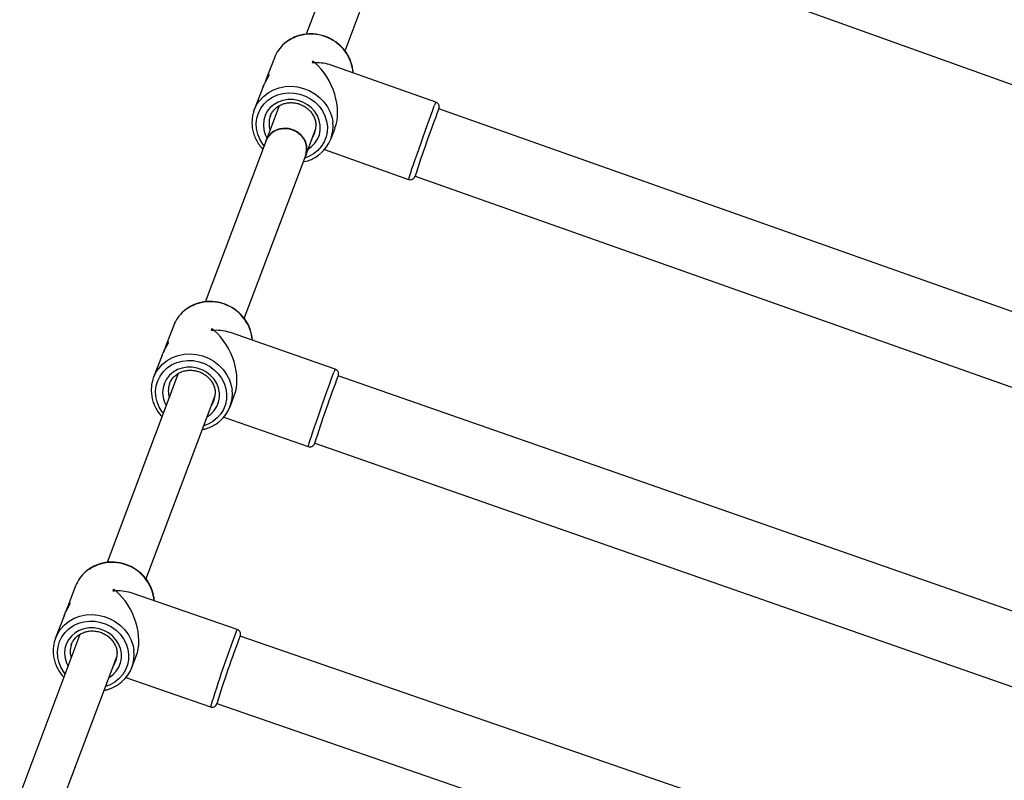
# Model space of a CAD drawing. Units: millimetres. Extents: x -7572 to 7985, y -3372 to 9873.
# Drawn here: x 4374 to 4747, y 5288 to 5576 of the extents above; entities that cross this region are included whole.
import ezdxf

# ---------------------------------------------------------------- set-up
doc = ezdxf.new("R2010")
doc.units = ezdxf.units.MM
doc.layers.add('Toestel 2D', color=7, linetype='Continuous', lineweight=20)

# ---------------------------------------------------------------- blocks, each defined once
blk = doc.blocks.new('BG-8191-RB')
at = {"layer": 'Toestel 2D', "linetype": 'Continuous', "lineweight": 25}
for p, q in [((4510.77, 5645.32), (4482.44, 5570.17)), ((4497.15, 5563.84), (4524.54, 5636.47)), ((4562.02, 5618.48), (4844.37, 5517.17)), ((4470.37, 5561.29), (4467.13, 5552.86)), ((4531.55, 5544.44), (4491.9, 5558.47)), ((4466.03, 5550.01), (4462.78, 5541.58)), ((4472.22, 5543.08), (4467.27, 5529.95)), ((4815.46, 5441.86), (4532.68, 5541.92)), ((4468.85, 5539.25), (4468.74, 5538.95)), ((4482.25, 5524.3), (4486.09, 5534.5)), ((4491.71, 5530.44), (4493.34, 5534.66)), ((4467.27, 5529.95), (4444.19, 5468.71)), ((4458.97, 5462.57), (4482.25, 5524.3)), ((4489.33, 5526.49), (4521.21, 5515.21)), ((4523.67, 5516.46), (4806.45, 5416.41)), ((4432.24, 5459.99), (4428.99, 5451.55)), ((4493.42, 5443.35), (4453.71, 5457.21)), ((4427.89, 5448.71), (4424.65, 5440.28)), ((4433.99, 5441.67), (4407.03, 5370.15)), ((4430.71, 5437.94), (4430.59, 5437.62)), ((4777.74, 5341.97), (4494.56, 5440.83)), ((4421.73, 5363.79), (4447.98, 5433.42)), ((4453.58, 5429.14), (4455.2, 5433.36)), ((4451.23, 5425.24), (4483.21, 5414.08)), ((4485.66, 5415.34), (4768.85, 5316.48)), ((4395.08, 5361.3), (4391.83, 5352.86)), ((4456.27, 5344.83), (4416.51, 5358.56)), ((4390.74, 5350.03), (4387.49, 5341.6)), ((4396.74, 5342.87), (4373.91, 5282.32)), ((4740.92, 5244.43), (4457.41, 5342.32)), ((4393.56, 5339.26), (4393.43, 5338.91)), ((4390.37, 5280.63), (4410.84, 5334.91)), ((4416.42, 5330.46), (4418.04, 5334.68)), ((4409.36, 5330.98), (4409.53, 5331.23)), ((4414.11, 5326.59), (4446.15, 5315.53)), ((4448.6, 5316.8), (4732.12, 5218.91))]:
    blk.add_line(p, q, dxfattribs=at)
at = {"layer": 'Toestel 2D', "linetype": 'Continuous', "lineweight": 25, "flags": 128}
for points in [[(4464.16, 5544.23), (4464.74, 5545.01), (4466.24, 5546.63), (4468, 5548), (4469.98, 5549.09), (4472.13, 5549.87), (4474.4, 5550.33), (4476.73, 5550.45), (4479.08, 5550.23), (4481.38, 5549.68), (4483.59, 5548.81), (4485.65, 5547.64), (4487.51, 5546.2), (4489.13, 5544.52), (4490.48, 5542.64), (4491.51, 5540.6), (4492.21, 5538.46), (4492.5, 5536.86)], [(4466.51, 5527.92), (4465.99, 5528.59), (4464.88, 5530.4), (4464.09, 5532.34), (4463.63, 5534.35), (4463.52, 5536.39), (4463.76, 5538.4), (4464.34, 5540.33), (4465.25, 5542.13), (4466.46, 5543.76), (4467.94, 5545.17), (4469.66, 5546.32), (4471.57, 5547.19), (4473.61, 5547.75), (4475.75, 5547.98), (4477.92, 5547.89), (4480.06, 5547.48), (4482.12, 5546.75), (4484.05, 5545.72), (4485.8, 5544.43), (4487.32, 5542.9), (4488.57, 5541.17), (4489.52, 5539.29), (4490.15, 5537.31), (4490.43, 5535.28), (4490.37, 5533.24), (4489.96, 5531.27), (4489.21, 5529.39), (4488.15, 5527.67), (4486.8, 5526.15), (4485.19, 5524.87), (4483.38, 5523.86), (4481.73, 5523.24)], [(4483.14, 5526.68), (4484.47, 5527.63), (4485.74, 5528.94), (4486.72, 5530.45), (4487.4, 5532.12), (4487.74, 5533.89), (4487.73, 5535.71), (4487.38, 5537.51), (4486.69, 5539.25), (4485.69, 5540.86), (4484.42, 5542.29), (4482.9, 5543.49), (4481.19, 5544.44), (4479.35, 5545.09), (4477.43, 5545.43), (4475.5, 5545.44), (4473.62, 5545.13), (4471.84, 5544.5), (4470.23, 5543.58), (4468.83, 5542.39), (4467.7, 5540.98), (4466.87, 5539.38), (4466.36, 5537.65), (4466.19, 5535.85), (4466.37, 5534.03), (4466.89, 5532.25), (4467.63, 5530.74)], [(4462.64, 5541.18), (4463.53, 5543.18), (4464.16, 5544.23)], [(4521.21, 5515.21), (4521.24, 5515.35), (4521.38, 5515.84), (4521.64, 5516.65), (4522.01, 5517.76), (4522.48, 5519.17), (4523.05, 5520.82), (4523.69, 5522.68), (4524.4, 5524.71), (4525.15, 5526.86), (4525.93, 5529.08), (4526.72, 5531.31), (4527.51, 5533.51), (4528.26, 5535.63), (4528.98, 5537.61), (4529.63, 5539.4), (4530.21, 5540.98), (4530.69, 5542.29), (4531.08, 5543.3)], [(4532.7, 5541.99), (4532.71, 5542.01), (4532.7, 5541.91)], [(4467.27, 5529.95), (4467.4, 5530.27), (4468.21, 5531.64), (4469.31, 5532.79), (4470.68, 5533.68), (4472.23, 5534.27), (4473.9, 5534.52), (4475.62, 5534.43), (4477.29, 5533.99), (4478.84, 5533.23), (4480.2, 5532.19), (4481.31, 5530.91), (4482.12, 5529.46), (4482.57, 5527.89), (4482.67, 5526.29), (4482.39, 5524.73), (4482.25, 5524.3)], [(4485.73, 5533.01), (4486.11, 5534.65), (4486.16, 5535.85)], [(4484.8, 5531.17), (4485.01, 5531.5), (4485.73, 5533.01)], [(4523.69, 5516.46), (4523.66, 5516.4), (4523.64, 5516.38)], [(4426, 5442.88), (4426.56, 5443.65), (4428.05, 5445.28), (4429.81, 5446.66), (4431.78, 5447.76), (4433.92, 5448.55), (4436.19, 5449.02), (4438.52, 5449.15), (4440.87, 5448.94), (4443.18, 5448.4), (4445.39, 5447.54), (4447.45, 5446.38), (4449.32, 5444.94), (4450.95, 5443.27), (4452.3, 5441.39), (4453.35, 5439.36), (4454.05, 5437.22), (4454.36, 5435.58)], [(4428.33, 5426.66), (4427.89, 5427.24), (4426.77, 5429.04), (4425.97, 5430.98), (4425.5, 5432.99), (4425.38, 5435.03), (4425.61, 5437.04), (4426.18, 5438.97), (4427.08, 5440.78), (4428.28, 5442.41), (4429.76, 5443.83), (4431.47, 5444.99), (4433.37, 5445.86), (4435.42, 5446.43), (4437.55, 5446.68), (4439.72, 5446.6), (4441.86, 5446.19), (4443.93, 5445.47), (4445.86, 5444.45), (4447.61, 5443.16), (4449.14, 5441.64), (4450.4, 5439.92), (4451.36, 5438.04), (4451.99, 5436.06), (4452.29, 5434.03), (4452.24, 5432), (4451.84, 5430.02), (4451.1, 5428.14), (4450.05, 5426.42), (4448.7, 5424.89), (4447.1, 5423.6), (4445.29, 5422.58), (4443.66, 5421.95)], [(4424.48, 5439.82), (4425.36, 5441.82), (4426, 5442.88)], [(4444.93, 5425.33), (4446.36, 5426.36), (4447.63, 5427.67), (4448.61, 5429.18), (4449.27, 5430.86), (4449.6, 5432.63), (4449.59, 5434.45), (4449.23, 5436.25), (4448.53, 5437.99), (4447.53, 5439.59), (4446.24, 5441.02), (4444.72, 5442.22), (4443.01, 5443.16), (4441.16, 5443.8), (4439.25, 5444.13), (4437.31, 5444.13), (4435.43, 5443.81), (4433.66, 5443.18), (4432.05, 5442.25), (4430.66, 5441.05), (4429.54, 5439.63), (4428.71, 5438.03), (4428.21, 5436.3), (4428.05, 5434.5), (4428.24, 5432.68), (4428.77, 5430.91), (4429.42, 5429.56)], [(4483.21, 5414.08), (4483.23, 5414.22), (4483.36, 5414.71), (4483.61, 5415.52), (4483.98, 5416.64), (4484.44, 5418.04), (4484.99, 5419.7), (4485.63, 5421.56), (4486.32, 5423.6), (4487.06, 5425.75), (4487.84, 5427.97), (4488.62, 5430.21), (4489.39, 5432.42), (4490.14, 5434.53), (4490.85, 5436.52), (4491.5, 5438.31), (4492.07, 5439.89), (4492.56, 5441.2), (4492.94, 5442.22)], [(4494.57, 5440.91), (4494.59, 5440.92), (4494.58, 5440.82)], [(4447.61, 5431.74), (4447.97, 5433.38), (4448.02, 5434.59)], [(4446.68, 5429.89), (4446.89, 5430.23), (4447.61, 5431.74)], [(4485.68, 5415.33), (4485.65, 5415.28), (4485.62, 5415.26)], [(4391.14, 5328.02), (4390.76, 5328.51), (4389.64, 5330.32), (4388.83, 5332.25), (4388.35, 5334.26), (4388.22, 5336.3), (4388.44, 5338.31), (4389.01, 5340.25), (4389.9, 5342.06), (4391.09, 5343.69), (4392.56, 5345.11), (4394.27, 5346.28), (4396.17, 5347.16), (4398.21, 5347.74), (4400.34, 5347.99), (4402.51, 5347.92), (4404.65, 5347.52), (4406.72, 5346.81), (4408.66, 5345.79), (4410.42, 5344.51), (4411.95, 5342.99), (4413.22, 5341.27), (4414.18, 5339.4), (4414.83, 5337.42), (4415.13, 5335.39), (4415.08, 5333.36), (4414.69, 5331.38), (4413.96, 5329.5), (4412.92, 5327.77), (4411.58, 5326.24), (4409.99, 5324.94), (4408.18, 5323.91), (4406.44, 5323.25)], [(4388.82, 5344.16), (4389.37, 5344.93), (4390.86, 5346.56), (4392.6, 5347.94), (4394.57, 5349.05), (4396.71, 5349.85), (4398.97, 5350.32), (4401.31, 5350.46), (4403.66, 5350.27), (4405.96, 5349.73), (4408.18, 5348.88), (4410.25, 5347.73), (4412.12, 5346.3), (4413.76, 5344.63), (4415.12, 5342.76), (4416.17, 5340.73), (4416.88, 5338.59), (4417.2, 5336.91)], [(4387.3, 5341.08), (4388.17, 5343.09), (4388.82, 5344.16)], [(4407.71, 5326.61), (4407.74, 5326.62), (4409.24, 5327.7), (4410.49, 5329.01), (4411.46, 5330.53), (4412.12, 5332.21), (4412.45, 5333.98), (4412.43, 5335.8), (4412.06, 5337.61), (4411.36, 5339.34), (4410.35, 5340.94), (4409.06, 5342.36), (4407.53, 5343.56), (4405.82, 5344.49), (4403.97, 5345.13), (4402.05, 5345.45), (4400.12, 5345.45), (4398.24, 5345.12), (4396.46, 5344.48), (4394.86, 5343.54), (4393.48, 5342.34), (4392.36, 5340.92), (4391.54, 5339.31), (4391.05, 5337.58), (4390.9, 5335.78), (4391.09, 5333.96), (4391.63, 5332.19), (4392.24, 5330.93)], [(4457.42, 5342.39), (4457.44, 5342.42), (4457.43, 5342.31)], [(4409.53, 5331.23), (4409.75, 5331.57), (4410.46, 5333.09)], [(4410.46, 5333.09), (4410.82, 5334.73), (4410.86, 5335.93)], [(4448.62, 5316.79), (4448.59, 5316.74), (4448.56, 5316.73)]]:
    blk.add_lwpolyline(points, dxfattribs=at)
at = {"layer": 'Toestel 2D', "linetype": 'Continuous', "lineweight": 25}
for centre, radius, start, end in [((4484.23, 5554.2), 16, 4.8167, 129.4689), ((4482.82, 5556.47), 13.35, 131.0078, 158.8575), ((4558.16, 5531.41), 78.63, 158.6609, 159.2287), ((4994.79, 5364.12), 495.15, 158.9463, 162.0902), ((4537.56, 5541.25), 6.8, 152.0712, 162.4181), ((4476.23, 5536.45), 7.89, 161.5501, 198.8874), ((4474.12, 5527.15), 7.39, 85.0122, 157.7915), ((4474.71, 5526.63), 7.88, 342.8176, 89.6552), ((4479.3, 5535.23), 13.3, 310.5272, 7.0752), ((4446.09, 5452.89), 16, 5.0708, 129.4744), ((4444.68, 5455.17), 13.34, 131.0211, 158.854), ((4509.94, 5433.97), 67.9, 158.6101, 159.2676), ((4498.56, 5440.49), 5.88, 150.9838, 162.9548), ((4438.09, 5435.15), 7.89, 161.8077, 198.2873), ((4896.53, 5286.24), 430.69, 158.9537, 162.5672), ((4441.16, 5433.92), 13.3, 310.5186, 7.1614), ((4408.94, 5354.2), 16, 5.2755, 129.4858), ((4407.52, 5356.49), 13.34, 131.0387, 158.8568), ((4466.62, 5337.65), 61.36, 158.5759, 159.3036), ((4460.89, 5342.18), 5.33, 150.1558, 163.3682), ((4908.51, 5173.18), 483.78, 159.3604, 162.8876), ((4823.18, 5201.78), 391.85, 158.9714, 162.9418), ((4400.93, 5336.47), 7.89, 162.0142, 197.7532), ((4404, 5335.24), 13.3, 310.5223, 7.2266)]:
    blk.add_arc(centre, radius, start, end, dxfattribs=at)
for centre, major_axis, ratio, start_param, end_param in [((4481.04, 5545.87), (16.66, 7.67), 0.666012, 1.000285, 1.064846), ((4481.04, 5545.87), (-7.61, 16.53), 0.659515, 5.312645, 5.377206), ((4481.04, 5545.87), (16.66, 7.67), 0.666012, 0.600256, 1.000285), ((4481.04, 5545.87), (-7.61, 16.53), 0.659515, 3.712104, 5.312645), ((4442.91, 5444.56), (16.65, 7.71), 0.666521, 1.002609, 1.06717), ((4442.91, 5444.56), (-7.64, 16.51), 0.658997, 5.315022, 5.379583), ((4442.91, 5444.56), (16.65, 7.71), 0.666521, 0.602633, 1.002609), ((4442.91, 5444.56), (-7.64, 16.51), 0.658997, 3.70978, 5.315022), ((4405.75, 5345.88), (16.65, 7.74), 0.666919, 1.004423, 1.068984), ((4405.75, 5345.88), (-7.67, 16.48), 0.658592, 5.316884, 5.381445), ((4405.75, 5345.88), (16.65, 7.74), 0.666919, 0.604495, 1.004423), ((4405.75, 5345.88), (-7.67, 16.48), 0.658592, 3.707966, 5.316884)]:
    blk.add_ellipse(centre, major_axis=major_axis, ratio=ratio, start_param=start_param, end_param=end_param, dxfattribs=at)
for points, knots in [([(4500.18, 5555.54), (4500.18, 5555.62), (4500.2, 5556.39), (4499.94, 5557.86), (4499.39, 5559.89), (4498.51, 5561.84), (4497.36, 5563.67), (4495.95, 5565.33), (4494.31, 5566.81), (4492.48, 5568.05), (4490.49, 5569.05), (4488.38, 5569.77), (4486.2, 5570.2), (4483.99, 5570.34), (4481.8, 5570.17), (4479.67, 5569.71), (4477.64, 5568.96), (4475.76, 5567.96), (4474.67, 5567.08), (4474.13, 5566.65)], [0, 0, 0, 0, 0.007172, 0.068749, 0.130417, 0.192201, 0.254108, 0.316133, 0.378261, 0.440476, 0.502758, 0.56509, 0.627452, 0.689821, 0.752176, 0.81449, 0.876736, 0.938885, 1, 1, 1, 1]), ([(4466.04, 5550.01), (4466.09, 5550.13), (4466.29, 5550.71), (4466.85, 5551.83), (4467.57, 5553.14), (4468.15, 5554.15), (4468.32, 5554.53), (4468.39, 5554.69)], [0, 0, 0, 0, 0.068216, 0.325893, 0.580428, 0.820426, 1, 1, 1, 1]), ([(4468.39, 5554.69), (4468.43, 5554.8), (4468.49, 5555.03), (4468.3, 5554.95), (4467.95, 5554.55), (4467.48, 5553.73), (4467.02, 5552.66), (4466.79, 5551.82), (4466.69, 5551.48)], [0, 0, 0, 0, 0.156119, 0.307466, 0.472546, 0.658671, 0.858718, 1, 1, 1, 1]), ([(4468.76, 5538.96), (4468.76, 5538.99), (4468.89, 5539.51), (4469.4, 5540.44), (4470.31, 5541.68), (4471.5, 5542.71), (4472.88, 5543.51), (4474.41, 5544.05), (4476.04, 5544.3), (4477.71, 5544.26), (4479.36, 5543.93), (4480.94, 5543.33), (4482.38, 5542.48), (4483.65, 5541.4), (4484.69, 5540.14), (4485.47, 5538.75), (4485.99, 5537.26), (4486.09, 5536.25), (4486.14, 5535.74)], [0, 0, 0, 0, 0.004013, 0.071645, 0.139391, 0.206928, 0.274088, 0.340831, 0.407208, 0.473302, 0.539195, 0.604957, 0.670647, 0.736308, 0.802008, 0.867834, 0.933896, 1, 1, 1, 1]), ([(4532.75, 5542.08), (4532.76, 5542.12), (4532.78, 5542.2), (4532.81, 5542.37), (4532.83, 5542.62), (4532.81, 5543), (4532.66, 5543.48), (4532.31, 5543.98), (4531.91, 5544.32), (4531.61, 5544.39), (4531.54, 5544.41)], [0, 0, 0, 0, 0.171952, 0.276965, 0.3589743, 0.4597862, 0.6009466, 0.7607596, 0.9394548, 1, 1, 1, 1]), ([(4462.62, 5541), (4462.49, 5540.63), (4462.13, 5539.61), (4461.89, 5537.84), (4461.86, 5535.77), (4462.16, 5533.69), (4462.77, 5531.66), (4463.67, 5529.73), (4464.75, 5528.02), (4465.63, 5527.05), (4466.02, 5526.63)], [0, 0, 0, 0, 0.077321, 0.212638, 0.347971, 0.483428, 0.619094, 0.755015, 0.891207, 1, 1, 1, 1]), ([(4481.31, 5521.83), (4481.66, 5521.9), (4482.73, 5522.1), (4484.39, 5522.76), (4486.27, 5523.74), (4487.34, 5524.6), (4487.87, 5525.02)], [0, 0, 0, 0, 0.142467, 0.433091, 0.723264, 1, 1, 1, 1]), ([(4521.23, 5515.24), (4521.34, 5515.19), (4521.66, 5515.07), (4522.18, 5515.11), (4522.68, 5515.27), (4523.04, 5515.51), (4523.28, 5515.74), (4523.43, 5515.93), (4523.51, 5516.07), (4523.58, 5516.21), (4523.64, 5516.31), (4523.68, 5516.41), (4523.69, 5516.45)], [0, 0, 0, 0, 0.084261, 0.222763, 0.335554, 0.431487, 0.511459, 0.573356, 0.629572, 0.707108, 0.864993, 1, 1, 1, 1]), ([(4462.04, 5454.3), (4462.04, 5454.38), (4462.06, 5455.15), (4461.79, 5456.62), (4461.23, 5458.65), (4460.34, 5460.6), (4459.18, 5462.42), (4457.76, 5464.08), (4456.12, 5465.55), (4454.28, 5466.78), (4452.29, 5467.77), (4450.18, 5468.48), (4448, 5468.91), (4445.79, 5469.03), (4443.59, 5468.86), (4441.46, 5468.39), (4439.44, 5467.63), (4437.59, 5466.63), (4436.52, 5465.76), (4436, 5465.34)], [0, 0, 0, 0, 0.007186, 0.068883, 0.130672, 0.192577, 0.254605, 0.316751, 0.379001, 0.441336, 0.503739, 0.56619, 0.628671, 0.691159, 0.75363, 0.816061, 0.878423, 0.940685, 1, 1, 1, 1]), ([(4427.91, 5448.71), (4427.94, 5448.81), (4428.13, 5449.37), (4428.68, 5450.47), (4429.4, 5451.78), (4429.98, 5452.79), (4430.15, 5453.17), (4430.22, 5453.33)], [0, 0, 0, 0, 0.057085, 0.317841, 0.575416, 0.818281, 1, 1, 1, 1]), ([(4430.22, 5453.33), (4430.25, 5453.45), (4430.31, 5453.67), (4430.13, 5453.6), (4429.78, 5453.19), (4429.32, 5452.37), (4428.87, 5451.32), (4428.65, 5450.52), (4428.57, 5450.2)], [0, 0, 0, 0, 0.158129, 0.311425, 0.478631, 0.667154, 0.869777, 1, 1, 1, 1]), ([(4430.61, 5437.63), (4430.61, 5437.65), (4430.73, 5438.18), (4431.25, 5439.11), (4432.15, 5440.35), (4433.33, 5441.39), (4434.7, 5442.19), (4436.23, 5442.73), (4437.86, 5442.99), (4439.53, 5442.96), (4441.18, 5442.64), (4442.76, 5442.05), (4444.21, 5441.2), (4445.48, 5440.13), (4446.53, 5438.87), (4447.32, 5437.48), (4447.85, 5435.99), (4447.95, 5434.98), (4448, 5434.47)], [0, 0, 0, 0, 0.003804, 0.071438, 0.139194, 0.206746, 0.273925, 0.340687, 0.40708, 0.473188, 0.539093, 0.604866, 0.670565, 0.736234, 0.801939, 0.867768, 0.933831, 1, 1, 1, 1]), ([(4494.62, 5440.95), (4494.62, 5440.96), (4494.64, 5441.04), (4494.67, 5441.15), (4494.7, 5441.41), (4494.7, 5441.72), (4494.62, 5442.16), (4494.37, 5442.67), (4493.96, 5443.11), (4493.59, 5443.26), (4493.43, 5443.32)], [0, 0, 0, 0, 0.049918, 0.264419, 0.357154, 0.441732, 0.561579, 0.704486, 0.868691, 1, 1, 1, 1]), ([(4424.46, 5439.64), (4424.33, 5439.27), (4423.98, 5438.24), (4423.74, 5436.48), (4423.73, 5434.4), (4424.04, 5432.32), (4424.65, 5430.29), (4425.57, 5428.36), (4426.63, 5426.7), (4427.48, 5425.77), (4427.84, 5425.37)], [0, 0, 0, 0, 0.078569, 0.214906, 0.351263, 0.487748, 0.624444, 0.7614, 0.898628, 1, 1, 1, 1]), ([(4443.11, 5420.51), (4443.51, 5420.59), (4444.61, 5420.81), (4446.32, 5421.49), (4448.16, 5422.46), (4449.22, 5423.31), (4449.72, 5423.72)], [0, 0, 0, 0, 0.158831, 0.447105, 0.734926, 1, 1, 1, 1]), ([(4483.23, 5414.09), (4483.43, 5414.03), (4483.83, 5413.93), (4484.39, 5414.03), (4484.83, 5414.23), (4485.14, 5414.48), (4485.34, 5414.7), (4485.45, 5414.87), (4485.54, 5415.01), (4485.61, 5415.16), (4485.66, 5415.26), (4485.69, 5415.33)], [0, 0, 0, 0, 0.139815, 0.265885, 0.371023, 0.460628, 0.533513, 0.593536, 0.662917, 0.783693, 1, 1, 1, 1]), ([(4424.88, 5355.67), (4424.88, 5355.75), (4424.89, 5356.52), (4424.62, 5357.99), (4424.05, 5360.02), (4423.15, 5361.96), (4421.99, 5363.78), (4420.56, 5365.44), (4418.92, 5366.9), (4417.07, 5368.13), (4415.08, 5369.11), (4412.96, 5369.81), (4410.78, 5370.23), (4408.57, 5370.35), (4406.38, 5370.17), (4404.25, 5369.69), (4402.24, 5368.92), (4400.4, 5367.92), (4399.34, 5367.06), (4398.84, 5366.65)], [0, 0, 0, 0, 0.007193, 0.068983, 0.130866, 0.192866, 0.254989, 0.31723, 0.379574, 0.442004, 0.5045, 0.567045, 0.629619, 0.692199, 0.754762, 0.817284, 0.879735, 0.942087, 1, 1, 1, 1]), ([(4390.75, 5350.02), (4390.78, 5350.11), (4390.96, 5350.66), (4391.5, 5351.74), (4392.21, 5353.06), (4392.79, 5354.07), (4392.96, 5354.44), (4393.03, 5354.61)], [0, 0, 0, 0, 0.048195, 0.311409, 0.571413, 0.816567, 1, 1, 1, 1]), ([(4393.03, 5354.61), (4393.06, 5354.72), (4393.12, 5354.95), (4392.94, 5354.87), (4392.6, 5354.46), (4392.14, 5353.64), (4391.7, 5352.61), (4391.49, 5351.83), (4391.41, 5351.54)], [0, 0, 0, 0, 0.159732, 0.314582, 0.483482, 0.673915, 0.878592, 1, 1, 1, 1]), ([(4393.44, 5338.92), (4393.45, 5338.94), (4393.56, 5339.47), (4394.07, 5340.4), (4394.97, 5341.64), (4396.14, 5342.68), (4397.51, 5343.49), (4399.04, 5344.04), (4400.67, 5344.3), (4402.34, 5344.28), (4403.99, 5343.96), (4405.57, 5343.38), (4407.02, 5342.53), (4408.3, 5341.47), (4409.35, 5340.22), (4410.15, 5338.82), (4410.68, 5337.34), (4410.79, 5336.32), (4410.84, 5335.82)], [0, 0, 0, 0, 0.003642, 0.071277, 0.13904, 0.206606, 0.273799, 0.340575, 0.406982, 0.473101, 0.539015, 0.604796, 0.670502, 0.736177, 0.801887, 0.867719, 0.933783, 1, 1, 1, 1]), ([(4457.46, 5342.41), (4457.47, 5342.44), (4457.5, 5342.54), (4457.53, 5342.68), (4457.56, 5342.96), (4457.54, 5343.31), (4457.43, 5343.78), (4457.12, 5344.28), (4456.71, 5344.67), (4456.38, 5344.77), (4456.26, 5344.8)], [0, 0, 0, 0, 0.103715, 0.305859, 0.397396, 0.484818, 0.608102, 0.750608, 0.911722, 1, 1, 1, 1]), ([(4387.29, 5340.92), (4387.16, 5340.54), (4386.81, 5339.51), (4386.58, 5337.74), (4386.57, 5335.66), (4386.89, 5333.58), (4387.51, 5331.56), (4388.44, 5329.63), (4389.48, 5328), (4390.31, 5327.09), (4390.65, 5326.73)], [0, 0, 0, 0, 0.079591, 0.216797, 0.354026, 0.491386, 0.628961, 0.766797, 0.904908, 1, 1, 1, 1]), ([(4405.9, 5321.82), (4406.33, 5321.9), (4407.47, 5322.13), (4409.21, 5322.82), (4411.04, 5323.79), (4412.07, 5324.64), (4412.56, 5325.03)], [0, 0, 0, 0, 0.172294, 0.458409, 0.744071, 1, 1, 1, 1]), ([(4446.17, 5315.55), (4446.37, 5315.49), (4446.75, 5315.38), (4447.31, 5315.48), (4447.76, 5315.68), (4448.08, 5315.93), (4448.27, 5316.15), (4448.39, 5316.32), (4448.48, 5316.47), (4448.55, 5316.62), (4448.6, 5316.73), (4448.63, 5316.79)], [0, 0, 0, 0, 0.1327753, 0.2603562, 0.366478, 0.4571758, 0.5315765, 0.5946043, 0.6698665, 0.8051117, 1, 1, 1, 1])]:
    blk.add_open_spline(points, degree=3, knots=knots, dxfattribs=at)

msp = doc.modelspace()

# ---------------------------------------------------------------- block references
msp.add_blockref('BG-8191-RB', (0, 0))

doc.saveas('drawing.dxf')
